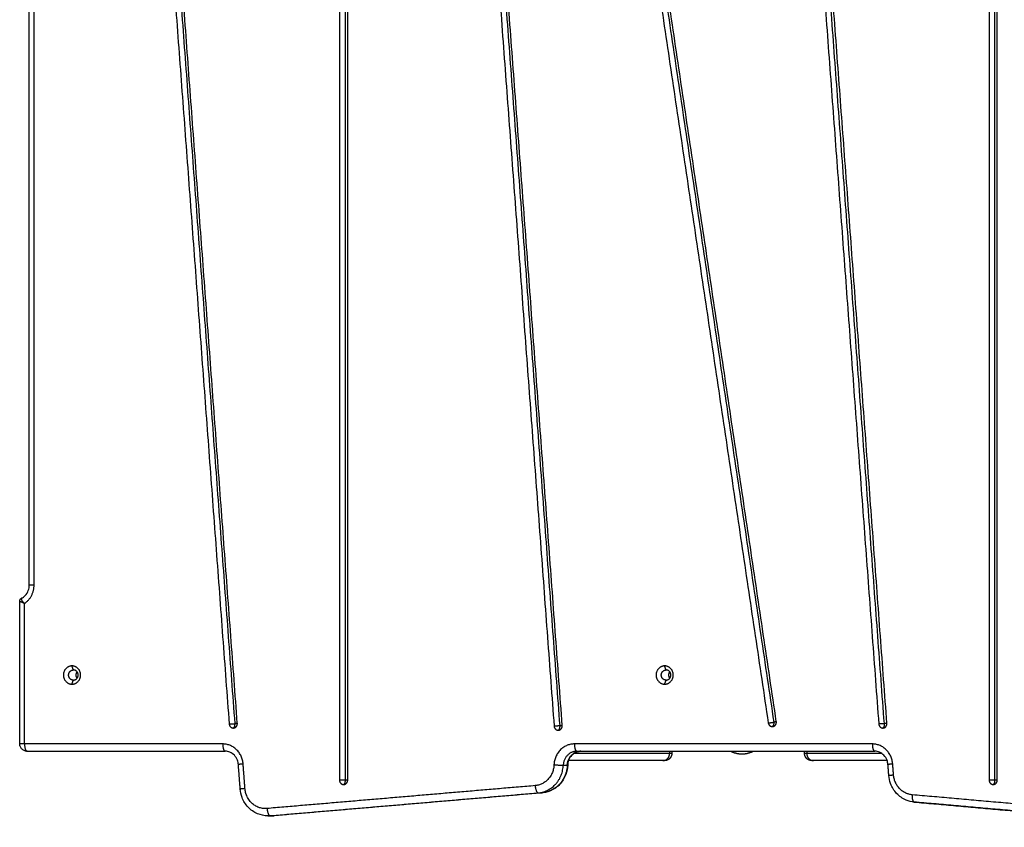
# Model space of a CAD drawing. Units: millimetres. Extents: x 2990 to 36275, y 5277 to 22782.
# Drawn here: x 3003 to 3003, y 5282 to 5283 of the extents above; entities that cross this region are included whole.
import ezdxf

# ---------------------------------------------------------------- set-up
doc = ezdxf.new("R2010")
doc.units = ezdxf.units.MM
doc.header["$LTSCALE"] = 100
doc.header["$PDSIZE"] = -1
doc.layers.add('DIASTASEIS', color=253, linetype='Continuous', lineweight=13)
doc.styles.get("Standard").update_dxf_attribs({"font": 'ARIALN.TTF'})
doc.dimstyles.get("Standard").update_dxf_attribs({"dimtxt": 0.18, "dimasz": 0.15, "dimexe": 0.0625, "dimexo": 0.0625, "dimgap": 0.01, "dimtad": 0, "dimtih": 1, "dimtoh": 1, "dimzin": 0, "dimdsep": 46, "dimtxsty": 'Standard', "dimblk": 'OBLIQUE', "dimblk2": 'OBLIQUE', "dimcen": 0.06, "dimadec": 0, "dimazin": 0, "dimtfac": 1, "dimtofl": 0, "dimtmove": 0, "dimatfit": 3, "dimldrblk": 'OBLIQUE', "dimfxl": 1, "dimtolj": 1, "dimtzin": 0, "dimarcsym": 0})

# ---------------------------------------------------------------- blocks, each defined once
blk = doc.blocks.new('KATOPSI_S412')
at = {"lineweight": -3}
for points, degree in [([(15.08605, 8.68038), (15.08605, 8.16507), (15.08605, 7.64976)], 2), ([(15.08989, 7.64976), (15.08989, 8.16507), (15.08989, 8.68038)], 2), ([(15.09169, 7.64976), (15.09169, 8.16507), (15.09169, 8.68038)], 2), ([(14.7132, 8.66861), (14.7498, 8.17777), (14.7864, 7.68694)], 2), ([(14.71704, 8.66885), (14.75364, 8.17801), (14.79024, 7.68717)], 2), ([(14.79203, 7.68741), (14.75542, 8.17825), (14.71882, 8.66909)], 2), ([(14.63855, 8.66741), (14.63855, 8.15858), (14.63855, 7.64975)], 2), ([(14.64239, 8.66741), (14.64239, 8.15858), (14.64239, 7.64975)], 2), ([(14.64419, 7.64975), (14.64419, 8.15858), (14.64419, 8.66741)], 2), ([(14.4908, 8.65071), (14.52667, 8.16957), (14.56254, 7.68844)], 2), ([(14.49464, 8.65094), (14.53051, 8.16981), (14.56638, 7.68868)], 2), ([(14.56816, 7.68892), (14.53229, 8.17005), (14.49642, 8.65118)], 2), ([(14.79069, 8.6497), (14.86229, 8.16946), (14.9339, 7.68922)], 2), ([(14.7945, 8.65017), (14.86611, 8.16993), (14.93771, 7.68969)], 2), ([(14.93947, 7.69016), (14.86786, 8.1704), (14.79626, 8.65065)], 2), ([(14.93821, 8.65196), (14.97412, 8.1702), (15.01004, 7.68844)], 2), ([(15.01388, 7.68868), (14.97796, 8.17044), (14.94204, 8.6522)], 2), ([(15.01566, 7.68892), (14.97974, 8.17067), (14.94383, 8.65243)], 2), ([(14.42485, 7.78423), (14.42485, 8.16969), (14.42485, 8.55515)], 2), ([(14.42814, 7.78423), (14.42814, 8.16969), (14.42814, 8.55515)], 2), ([(14.41819, 7.76969), (14.41823, 7.76969), (14.41827, 7.76969)], 2), ([(14.41827, 7.67469), (14.41827, 7.72394), (14.41827, 7.7732)], 2), ([(14.42144, 7.77165), (14.42148, 7.77161), (14.42152, 7.77157), (14.42156, 7.77154)], 3), ([(14.42156, 7.67469), (14.42156, 7.72311), (14.42156, 7.77154)], 2), ([(14.42156, 7.77154), (14.42156, 7.77154), (14.42156, 7.77154), (14.42156, 7.77154)], 3), ([(14.42156, 7.77154), (14.42156, 7.77154), (14.42156, 7.77154), (14.42156, 7.77154)], 3), ([(14.45522, 7.72569), (14.45474, 7.72709), (14.45426, 7.72849)], 2), ([(14.86352, 7.72569), (14.86304, 7.72709), (14.86256, 7.72849)], 2), ([(14.45426, 7.71589), (14.45474, 7.71729), (14.45522, 7.71869)], 2), ([(14.86256, 7.71589), (14.86304, 7.71729), (14.86352, 7.71869)], 2), ([(14.55811, 7.67469), (14.48984, 7.67469), (14.42156, 7.67469)], 2), ([(15.00561, 7.67469), (14.90299, 7.67469), (14.80038, 7.67469)], 2), ([(14.42327, 7.66969), (14.49155, 7.66969), (14.55982, 7.66969)], 2), ([(14.80209, 7.66969), (14.9047, 7.66969), (15.00732, 7.66969)], 2), ([(14.86592, 7.66969), (14.86592, 7.66894), (14.86592, 7.66819)], 2), ([(14.86746, 7.66969), (14.86746, 7.66894), (14.86746, 7.66819)], 2), ([(14.95893, 7.66819), (14.95893, 7.66894), (14.95893, 7.66969)], 2), ([(14.96046, 7.66969), (14.96046, 7.66894), (14.96046, 7.66819)], 2), ([(14.57016, 7.64358), (14.56952, 7.65204), (14.56888, 7.66051)], 2), ([(14.57343, 7.64395), (14.5728, 7.65242), (14.57216, 7.66088)], 2), ([(14.7927, 7.66009), (14.79407, 7.66009), (14.79544, 7.66009)], 2), ([(15.01695, 7.65303), (15.01667, 7.65677), (15.01638, 7.66051)], 2), ([(15.02022, 7.6534), (15.01994, 7.65714), (15.01966, 7.66088)], 2), ([(15.01724, 7.65309), (15.01725, 7.65305), (15.01725, 7.653)], 2), ([(14.77334, 7.64596), (14.68098, 7.63808), (14.58861, 7.6302)], 2), ([(14.57045, 7.64365), (14.57046, 7.6436), (14.57046, 7.64355)], 2), ([(14.5907, 7.62522), (14.68306, 7.6331), (14.77542, 7.64098)], 2), ([(14.77816, 7.64098), (14.6858, 7.6331), (14.59343, 7.62522)], 2), ([(14.77821, 7.64098), (14.68585, 7.6331), (14.59348, 7.62522)], 2), ([(14.77542, 7.64098), (14.77679, 7.64098), (14.77816, 7.64098)], 2), ([(15.14156, 7.63003), (15.08733, 7.63484), (15.0331, 7.63965)], 2), ([(15.14283, 7.62505), (15.0886, 7.62986), (15.03437, 7.63467)], 2), ([(15.03442, 7.63467), (15.08865, 7.62986), (15.14288, 7.62504)], 2), ([(14.59193, 7.62515), (14.59056, 7.62515), (14.5892, 7.62515)], 2), ([(14.5907, 7.62522), (14.59207, 7.62522), (14.59343, 7.62522)], 2), ([(14.59348, 7.62522), (14.59297, 7.62518), (14.59245, 7.62515), (14.59193, 7.62515)], 3)]:
    blk.add_open_spline(points, degree=degree, dxfattribs=at)
for points, knots in [([(14.41945, 7.77509), (14.42041, 7.77556), (14.4213, 7.77622), (14.42208, 7.77704), (14.42297, 7.778), (14.42369, 7.77915), (14.42462, 7.78164), (14.42485, 7.78293), (14.42485, 7.78423)], [4.413068, 4.413068, 4.413068, 4.413068, 8.048457, 8.048457, 8.048457, 12.268297, 12.268297, 16.175344, 16.175344, 16.175344, 16.175344]), ([(14.41827, 7.7732), (14.41827, 7.77332), (14.41828, 7.77343), (14.4183, 7.77355), (14.41834, 7.77381), (14.41843, 7.77406), (14.41857, 7.77428), (14.41866, 7.77444), (14.41877, 7.77458), (14.4189, 7.7747), (14.41906, 7.77486), (14.41925, 7.77499), (14.41945, 7.77509)], [0, 0, 0, 0, 0.360069, 0.360069, 0.360069, 1.178213, 1.178213, 1.178213, 1.730501, 1.730501, 1.730501, 2.425137, 2.425137, 2.425137, 2.425137]), ([(14.41927, 7.77481), (14.41925, 7.77472), (14.41926, 7.7746), (14.41932, 7.77436), (14.41936, 7.77425), (14.41941, 7.77414)], [2.063113, 2.063113, 2.063113, 2.063113, 3.02352, 3.02352, 3.740011, 3.740011, 3.740011, 3.740011]), ([(14.41939, 7.77505), (14.41933, 7.775), (14.41928, 7.77493), (14.41927, 7.77482), (14.41927, 7.77482), (14.41927, 7.77481)], [-7.0466, -7.0466, -7.0466, -7.0466, -6.055377, -6.055377, -6.010724, -6.010724, -6.010724, -6.010724]), ([(14.41945, 7.77509), (14.41943, 7.77508), (14.41941, 7.77507), (14.41939, 7.77506), (14.41939, 7.77505), (14.41939, 7.77505)], [0.7632376, 0.7632376, 0.7632376, 0.7632376, 1.0164213, 1.0164213, 1.0345563, 1.0345563, 1.0345563, 1.0345563]), ([(14.41941, 7.77414), (14.41943, 7.77409), (14.41945, 7.77404), (14.41956, 7.77382), (14.41968, 7.77363), (14.41994, 7.77324), (14.4201, 7.77304), (14.42042, 7.77266), (14.42058, 7.77248), (14.42075, 7.77231)], [-4.326547, -4.326547, -4.326547, -4.326547, -4.036918, -4.036918, -3.027689, -3.027689, -2.018459, -2.018459, -1.196905, -1.196905, -1.196905, -1.196905]), ([(14.41828, 7.77316), (14.41828, 7.77316), (14.41828, 7.77316), (14.41827, 7.77318), (14.41827, 7.77319), (14.41827, 7.7732)], [-2.0819616, -2.0819616, -2.0819616, -2.0819616, -2.02606, -2.02606, -1.7546767, -1.7546767, -1.7546767, -1.7546767]), ([(14.41997, 7.77215), (14.41995, 7.77216), (14.41993, 7.77217), (14.41968, 7.77228), (14.41946, 7.77238), (14.41908, 7.77257), (14.41891, 7.77266), (14.41863, 7.77284), (14.41851, 7.77291), (14.41835, 7.77305), (14.4183, 7.77311), (14.41828, 7.77316)], [1.96126, 1.96126, 1.96126, 1.96126, 2.029463, 2.029463, 3.04163, 3.04163, 4.053798, 4.053798, 5.065965, 5.065965, 6.022278, 6.022278, 6.022278, 6.022278]), ([(14.42156, 7.77154), (14.42141, 7.77159), (14.42126, 7.77164), (14.42097, 7.77175), (14.42083, 7.7718), (14.42044, 7.77196), (14.42019, 7.77206), (14.41997, 7.77215)], [-8.10424, -8.10424, -8.10424, -8.10424, -7.597725, -7.597725, -7.09121, -7.09121, -6.146441, -6.146441, -6.146441, -6.146441]), ([(14.42075, 7.77231), (14.42079, 7.77227), (14.42083, 7.77223), (14.42098, 7.77208), (14.42109, 7.77197), (14.42128, 7.77179), (14.42136, 7.77172), (14.42144, 7.77165)], [-1.196905, -1.196905, -1.196905, -1.196905, -1.00923, -1.00923, -0.504615, -0.504615, -0.172792, -0.172792, -0.172792, -0.172792]), ([(14.42327, 7.66969), (14.4226, 7.66969), (14.42193, 7.66982), (14.42131, 7.67009), (14.42062, 7.67038), (14.42, 7.67083), (14.41951, 7.67139), (14.41908, 7.67188), (14.41875, 7.67245), (14.41854, 7.67307), (14.41844, 7.67336), (14.41837, 7.67366), (14.41832, 7.67396), (14.41829, 7.6742), (14.41827, 7.67444), (14.41827, 7.67469)], [0, 0, 0, 0, 2.026104, 2.026104, 2.026104, 4.291714, 4.291714, 4.291714, 6.251127, 6.251127, 6.251127, 7.173586, 7.173586, 7.173586, 7.900811, 7.900811, 7.900811, 7.900811]), ([(14.56888, 7.66051), (14.56881, 7.66152), (14.56859, 7.66252), (14.56776, 7.66476), (14.56704, 7.66591), (14.56614, 7.66687), (14.56525, 7.66782), (14.5642, 7.66855), (14.56202, 7.66946), (14.56092, 7.66969), (14.55982, 7.66969)], [0.828478, 0.828478, 0.828478, 0.828478, 3.907047, 3.907047, 8.126886, 8.126886, 8.126886, 12.32123, 12.32123, 16.175344, 16.175344, 16.175344, 16.175344]), ([(14.80483, 7.66969), (14.80372, 7.66969), (14.80262, 7.66946), (14.80044, 7.66855), (14.7994, 7.66782), (14.7985, 7.66687), (14.79761, 7.66591), (14.79689, 7.66476), (14.79601, 7.6624), (14.79578, 7.66126), (14.79574, 7.66011)], [0, 0, 0, 0, 3.854114, 3.854114, 8.048457, 8.048457, 8.048457, 12.268297, 12.268297, 15.751824, 15.751824, 15.751824, 15.751824]), ([(15.01638, 7.66051), (15.01631, 7.66152), (15.01609, 7.66252), (15.01526, 7.66476), (15.01454, 7.66591), (15.01364, 7.66687), (15.01275, 7.66782), (15.0117, 7.66855), (15.00952, 7.66946), (15.00842, 7.66969), (15.00732, 7.66969)], [0.828478, 0.828478, 0.828478, 0.828478, 3.907047, 3.907047, 8.126886, 8.126886, 8.126886, 12.32123, 12.32123, 16.175344, 16.175344, 16.175344, 16.175344]), ([(14.79574, 7.66011), (14.79565, 7.6579), (14.79522, 7.65572), (14.79445, 7.65365), (14.79351, 7.65112), (14.79209, 7.64882), (14.79027, 7.64688), (14.78843, 7.64493), (14.78623, 7.64339), (14.78379, 7.64236), (14.782, 7.64161), (14.78012, 7.64114), (14.77821, 7.64098)], [0.809546, 0.809546, 0.809546, 0.809546, 7.473541, 7.473541, 7.473541, 15.618623, 15.618623, 15.618623, 23.826888, 23.826888, 23.826888, 29.822516, 29.822516, 29.822516, 29.822516]), ([(15.03437, 7.63467), (15.03248, 7.63484), (15.03062, 7.6353), (15.02885, 7.63605), (15.02641, 7.63707), (15.02421, 7.63862), (15.02237, 7.64057), (15.02055, 7.64251), (15.01913, 7.64481), (15.01819, 7.64734), (15.01751, 7.64916), (15.01709, 7.65108), (15.01695, 7.65303)], [1.679167, 1.679167, 1.679167, 1.679167, 7.610073, 7.610073, 7.610073, 15.818338, 15.818338, 15.818338, 23.96342, 23.96342, 23.96342, 29.853698, 29.853698, 29.853698, 29.853698]), ([(14.5892, 7.62515), (14.58675, 7.62515), (14.58433, 7.62564), (14.58207, 7.6266), (14.57963, 7.62763), (14.57742, 7.62917), (14.57558, 7.63112), (14.57376, 7.63306), (14.57234, 7.63536), (14.5714, 7.63789), (14.57072, 7.63972), (14.57031, 7.64163), (14.57016, 7.64358)], [0, 0, 0, 0, 7.610073, 7.610073, 7.610073, 15.818338, 15.818338, 15.818338, 23.96342, 23.96342, 23.96342, 29.853698, 29.853698, 29.853698, 29.853698])]:
    blk.add_open_spline(points, degree=3, knots=knots, dxfattribs=at)
for points, weights in [([(14.42156, 7.77154), (14.42814, 7.77595), (14.42814, 7.78423)], [1, 0.875595035771, 1]), ([(14.42814, 7.78423), (14.42485, 7.78423), (14.42485, 7.78423)], [1, 0.819152044289, 1]), ([(14.41967, 7.77513), (14.41946, 7.77503), (14.41928, 7.77488)], [1, 0.965257851001, 0.945758259899]), ([(14.56254, 7.68844), (14.56357, 7.68844), (14.56638, 7.68868)], [1, 0.707106781187, 1]), ([(14.56254, 7.68844), (14.56275, 7.68568), (14.56535, 7.68568)], [1, 0.734537254591, 1]), ([(14.56638, 7.68868), (14.56638, 7.68568), (14.56535, 7.68568)], [1, 0.707106781187, 1]), ([(14.56817, 7.68886), (14.56769, 7.68879), (14.56638, 7.68868)], [0.925338468176, 0.871475463336, 1]), ([(14.79024, 7.68717), (14.78743, 7.68694), (14.7864, 7.68694)], [1, 0.707106781187, 1]), ([(14.7864, 7.68694), (14.78661, 7.68417), (14.78922, 7.68417)], [1, 0.734542808513, 1]), ([(14.79024, 7.68717), (14.79024, 7.68417), (14.78922, 7.68417)], [1, 0.707106781187, 1]), ([(14.79203, 7.68736), (14.79155, 7.68729), (14.79024, 7.68717)], [0.925325989829, 0.871490210181, 1]), ([(14.9339, 7.68922), (14.93493, 7.68922), (14.93771, 7.68969)], [1, 0.707106781187, 1]), ([(14.9339, 7.68922), (14.93428, 7.68669), (14.93669, 7.68669)], [1, 0.76049764573, 1]), ([(14.93771, 7.68969), (14.93771, 7.68669), (14.93669, 7.68669)], [1, 0.707106781187, 1]), ([(14.93948, 7.69005), (14.93902, 7.68991), (14.93771, 7.68969)], [0.925268196474, 0.870535829754, 1]), ([(15.01388, 7.68868), (15.01107, 7.68844), (15.01004, 7.68844)], [1, 0.707106781187, 1]), ([(15.01004, 7.68844), (15.01025, 7.68568), (15.01285, 7.68568)], [1, 0.734537620077, 1]), ([(15.01388, 7.68868), (15.01388, 7.68568), (15.01285, 7.68568)], [1, 0.707106781187, 1]), ([(15.01567, 7.68886), (15.01519, 7.68879), (15.01388, 7.68868)], [0.925355419814, 0.871455234806, 1]), ([(14.42156, 7.67469), (14.41827, 7.67469), (14.41827, 7.67469)], [1, 0.819152044289, 1]), ([(14.42156, 7.67469), (14.42156, 7.66969), (14.42327, 7.66969)], [1, 0.707106781187, 1]), ([(14.57216, 7.66088), (14.57112, 7.67469), (14.55811, 7.67469)], [1, 0.734818081593, 1]), ([(14.55811, 7.67469), (14.55811, 7.66969), (14.55982, 7.66969)], [1, 0.707106781187, 1]), ([(14.80038, 7.67469), (14.78685, 7.67469), (14.7863, 7.6603)], [1, 0.721429428807, 1]), ([(14.80038, 7.67469), (14.80038, 7.66969), (14.80209, 7.66969)], [1, 0.707106781187, 1]), ([(15.01966, 7.66088), (15.01862, 7.67469), (15.00561, 7.67469)], [1, 0.734818081593, 1]), ([(15.00561, 7.67469), (15.00561, 7.66969), (15.00732, 7.66969)], [1, 0.707106781187, 1]), ([(14.80209, 7.66969), (14.79307, 7.66969), (14.7927, 7.66009)], [1, 0.721429428807, 1]), ([(14.79544, 7.66009), (14.79581, 7.66969), (14.80483, 7.66969)], [1, 0.721429428807, 1]), ([(14.86592, 7.66819), (14.84643, 7.66819), (14.80004, 7.66819)], [1, 0.892319685482, 0.922529872987]), ([(14.86131, 7.66319), (14.86592, 7.66319), (14.86592, 7.66819)], [1, 0.707106781187, 1]), ([(14.86746, 7.66819), (14.86746, 7.66819), (14.86592, 7.66819)], [0.906769677709, 0.933829240191, 1]), ([(14.96046, 7.66819), (14.95893, 7.66819), (14.95893, 7.66819)], [1, 0.933829240191, 0.90676967771]), ([(15.01211, 7.66819), (14.97646, 7.66819), (14.96046, 7.66819)], [0.916345285526, 0.909869343106, 1]), ([(14.96046, 7.66819), (14.96046, 7.66319), (14.96507, 7.66319)], [1, 0.707106781187, 1]), ([(14.57216, 7.66088), (14.56888, 7.6606), (14.56888, 7.66051)], [1, 0.81885945596, 1]), ([(14.56919, 7.66048), (14.56918, 7.66053), (14.56918, 7.66058)], [1, 0.998180821597, 0.996386602739]), ([(14.7863, 7.6603), (14.78579, 7.64702), (14.77334, 7.64596)], [1, 0.748544671776, 1]), ([(14.77542, 7.64098), (14.79202, 7.64239), (14.7927, 7.66009)], [1, 0.748544671776, 1]), ([(14.79544, 7.66009), (14.79476, 7.64239), (14.77816, 7.64098)], [1, 0.748544671776, 1]), ([(14.7863, 7.6603), (14.79099, 7.66009), (14.7927, 7.66009)], [1, 0.707106781187, 1]), ([(14.79544, 7.66009), (14.79574, 7.66009), (14.79574, 7.66011)], [1, 0.984830973362, 1]), ([(14.86131, 7.66319), (14.84217, 7.66319), (14.79631, 7.66319)], [1, 0.890202975193, 0.923770860312]), ([(14.86246, 7.66319), (14.86246, 7.66319), (14.86131, 7.66319)], [1, 0.980661157806, 1]), ([(14.96507, 7.66319), (14.96393, 7.66319), (14.96393, 7.66319)], [1, 0.980661157806, 1]), ([(15.01584, 7.66319), (14.98073, 7.66319), (14.96507, 7.66319)], [0.916588829213, 0.908362464428, 1]), ([(15.01966, 7.66088), (15.01638, 7.6606), (15.01638, 7.66051)], [1, 0.81885945596, 1]), ([(15.01669, 7.66048), (15.01668, 7.66053), (15.01668, 7.66058)], [1, 0.998180821597, 0.996386602739]), ([(15.01695, 7.65303), (15.01694, 7.65312), (15.02022, 7.6534)], [1, 0.818857028878, 1]), ([(15.0331, 7.63965), (15.02118, 7.64071), (15.02022, 7.6534)], [1, 0.762390997016, 1]), ([(14.64239, 7.64975), (14.63957, 7.64975), (14.63855, 7.64975)], [1, 0.707106781187, 1]), ([(14.63855, 7.64975), (14.63855, 7.64675), (14.64137, 7.64675)], [1, 0.707106781187, 1]), ([(14.64137, 7.64675), (14.64419, 7.64675), (14.64419, 7.64975)], [1, 0.707106781187, 1]), ([(14.64239, 7.64975), (14.64239, 7.64675), (14.64137, 7.64675)], [1, 0.707106781187, 1]), ([(14.64418, 7.64975), (14.64371, 7.64975), (14.64239, 7.64975)], [0.925300157163, 0.871868743845, 1]), ([(14.77334, 7.64596), (14.77371, 7.64098), (14.77542, 7.64098)], [1, 0.707106781187, 1]), ([(15.08989, 7.64976), (15.08707, 7.64976), (15.08605, 7.64976)], [1, 0.707106781187, 1]), ([(15.08605, 7.64976), (15.08605, 7.64676), (15.08887, 7.64676)], [1, 0.707106781187, 1]), ([(15.08887, 7.64676), (15.09169, 7.64676), (15.09169, 7.64976)], [1, 0.707106781187, 1]), ([(15.08989, 7.64976), (15.08989, 7.64676), (15.08887, 7.64676)], [1, 0.707106781187, 1]), ([(15.09168, 7.64976), (15.09121, 7.64976), (15.08989, 7.64976)], [0.925315714033, 0.871850095373, 1]), ([(14.57343, 7.64395), (14.57015, 7.64367), (14.57016, 7.64358)], [1, 0.818857028877, 1]), ([(14.58861, 7.6302), (14.57456, 7.629), (14.57343, 7.64395)], [1, 0.707106781187, 1]), ([(14.77816, 7.64098), (14.77819, 7.64098), (14.77821, 7.64098)], [1, 0.999894306495, 1]), ([(14.77821, 7.64098), (14.77824, 7.64098), (14.77826, 7.64099)], [1, 0.993739198383, 0.987755718104]), ([(15.0331, 7.63965), (15.03272, 7.63482), (15.03437, 7.63467)], [1, 0.717715236321, 1]), ([(15.03432, 7.63468), (15.03437, 7.63467), (15.03442, 7.63467)], [0.997935812357, 0.998963383735, 1]), ([(15.03437, 7.63467), (15.0344, 7.63467), (15.03442, 7.63467)], [1, 0.999885733323, 1]), ([(14.58861, 7.6302), (14.58899, 7.62522), (14.5907, 7.62522)], [1, 0.707106781187, 1]), ([(14.5892, 7.62515), (14.58995, 7.62515), (14.5907, 7.62522)], [1, 0.999200095988, 1]), ([(14.59343, 7.62522), (14.59268, 7.62515), (14.59193, 7.62515)], [1, 0.999200095988, 1]), ([(14.59343, 7.62522), (14.59346, 7.62522), (14.59348, 7.62522)], [1, 0.999894336371, 1]), ([(14.59348, 7.62522), (14.59351, 7.62522), (14.59353, 7.62523)], [1, 0.994117681034, 0.988480165975])]:
    blk.add_rational_spline(points, weights, degree=2, dxfattribs=at)
for points, weights, degree, knots in [([(14.45426, 7.72849), (14.44834, 7.72849), (14.44834, 7.72219), (14.44834, 7.71589), (14.45426, 7.71589)], [1, 0.707106781187, 1, 0.707106781187, 1], 2, [-19.792034, -19.792034, -19.792034, -9.896017, -9.896017, 0, 0, 0]), ([(14.45426, 7.71589), (14.46018, 7.71589), (14.46018, 7.72219), (14.46018, 7.72849), (14.45426, 7.72849)], [1, 0.707106781187, 1, 0.707106781187, 1], 2, [-19.792034, -19.792034, -19.792034, -9.896017, -9.896017, 0, 0, 0]), ([(14.86256, 7.72849), (14.85664, 7.72849), (14.85664, 7.72219), (14.85664, 7.71589), (14.86256, 7.71589)], [1, 0.707106781187, 1, 0.707106781187, 1], 2, [-19.792034, -19.792034, -19.792034, -9.896017, -9.896017, 0, 0, 0]), ([(14.86256, 7.71589), (14.86848, 7.71589), (14.86848, 7.72219), (14.86848, 7.72849), (14.86256, 7.72849)], [1, 0.707106781187, 1, 0.707106781187, 1], 2, [-19.792034, -19.792034, -19.792034, -9.896017, -9.896017, 0, 0, 0]), ([(14.45522, 7.71869), (14.45193, 7.71869), (14.45193, 7.72219), (14.45193, 7.72569), (14.45522, 7.72569)], [1, 0.707106781187, 1, 0.707106781187, 1], 2, [-10.995574, -10.995574, -10.995574, -5.497787, -5.497787, 0, 0, 0]), ([(14.45522, 7.71869), (14.45851, 7.71869), (14.45851, 7.72219), (14.45851, 7.72569), (14.45522, 7.72569)], [1, 0.707106781187, 1, 0.707106781187, 1], 2, [-10.995574, -10.995574, -10.995574, -5.497787, -5.497787, 0, 0, 0]), ([(14.45782, 7.72004), (14.45713, 7.72099), (14.45713, 7.72219), (14.45713, 7.72338), (14.45782, 7.72433)], [0.856947859224, 0.87584931896, 1, 0.87584931896, 0.856947859224], 2, [-7.828172, -7.828172, -7.828172, -5.497787, -5.497787, -3.167402, -3.167402, -3.167402]), ([(14.86352, 7.71869), (14.86023, 7.71869), (14.86023, 7.72219), (14.86023, 7.72569), (14.86352, 7.72569)], [1, 0.707106781187, 1, 0.707106781187, 1], 2, [-10.995574, -10.995574, -10.995574, -5.497787, -5.497787, 0, 0, 0]), ([(14.86352, 7.71869), (14.86681, 7.71869), (14.86681, 7.72219), (14.86681, 7.72569), (14.86352, 7.72569)], [1, 0.707106781187, 1, 0.707106781187, 1], 2, [-10.995574, -10.995574, -10.995574, -5.497787, -5.497787, 0, 0, 0]), ([(14.86612, 7.72004), (14.86543, 7.72099), (14.86543, 7.72219), (14.86543, 7.72338), (14.86612, 7.72433)], [0.856947859224, 0.87584931896, 1, 0.875832458588, 0.856942727313], 2, [-7.828172, -7.828172, -7.828172, -5.497787, -5.497787, -3.167085, -3.167085, -3.167085]), ([(14.56535, 7.68568), (14.56659, 7.68568), (14.56742, 7.68664), (14.56826, 7.68761), (14.56816, 7.68892)], [1, 0.916124544423, 1, 0.916124544423, 1], 2, [-4.949907, -4.949907, -4.949907, -2.474953, -2.474953, 0, 0, 0]), ([(14.78922, 7.68417), (14.79045, 7.68417), (14.79129, 7.68514), (14.79212, 7.6861), (14.79203, 7.68741)], [1, 0.916122903797, 1, 0.916122903797, 1], 2, [-4.949956, -4.949956, -4.949956, -2.474978, -2.474978, 0, 0, 0]), ([(14.93669, 7.68669), (14.93799, 7.68669), (14.93883, 7.68774), (14.93967, 7.68879), (14.93947, 7.69016)], [1, 0.908113618812, 1, 0.908113618812, 1], 2, [-5.184475, -5.184475, -5.184475, -2.592237, -2.592237, 0, 0, 0]), ([(15.01285, 7.68568), (15.01409, 7.68568), (15.01492, 7.68664), (15.01576, 7.68761), (15.01566, 7.68892)], [1, 0.916124436459, 1, 0.916124436459, 1], 2, [-4.94991, -4.94991, -4.94991, -2.474955, -2.474955, 0, 0, 0]), ([(14.86746, 7.66819), (14.86746, 7.66757), (14.86734, 7.66694), (14.8671, 7.66635), (14.86685, 7.66571), (14.86648, 7.66514), (14.86599, 7.66465), (14.86551, 7.66417), (14.86493, 7.66379), (14.864, 7.66342), (14.86368, 7.66333), (14.86326, 7.66325), (14.86316, 7.66323), (14.86296, 7.66321), (14.86285, 7.6632), (14.8627, 7.66319), (14.86265, 7.66319), (14.8626, 7.66319), (14.86246, 7.66319), (14.86246, 7.66319)], [0.906769677709, 0.862505229437, 0.829306893234, 0.807174669098, 0.785042444962, 0.773976332894, 0.773976332894, 0.773976332894, 0.773976332894, 0.773976332894, 0.773976332894, 0.773976332894, 0.773976332894, 0.773976332894, 0.773976332894, 0.773976332894, 0.773976332894, 0.773976332894, 0.773976332894, 0.773976332894], 3, [0, 0, 0, 0, 1.895974, 1.895974, 1.895974, 3.952395, 3.952395, 3.952395, 6.087585, 6.087585, 7.098243, 7.098243, 7.422518, 7.422518, 7.739963, 7.739963, 7.895084, 7.895084, 7.895247, 7.895247, 7.895247, 7.895247]), ([(14.90813, 7.66969), (14.91174, 7.66784), (14.9158, 7.66784), (14.91986, 7.66784), (14.92348, 7.66969)], [0.874733609434, 0.909246938116, 1, 0.909243677561, 0.874731129533], 2, [18.266825, 18.266825, 18.266825, 26.467918, 26.467918, 34.669306, 34.669306, 34.669306]), ([(14.96393, 7.66319), (14.96389, 7.66319), (14.96381, 7.66319), (14.96373, 7.66319), (14.96368, 7.66319), (14.96353, 7.6632), (14.96342, 7.66321), (14.96322, 7.66323), (14.96312, 7.66325), (14.9627, 7.66333), (14.96239, 7.66342), (14.96145, 7.66379), (14.96087, 7.66417), (14.96039, 7.66465), (14.9599, 7.66514), (14.95953, 7.66571), (14.95928, 7.66635), (14.95904, 7.66694), (14.95893, 7.66757), (14.95893, 7.66819)], [1, 1, 1, 1, 1, 1, 1, 1, 1, 1, 1, 1, 1, 1, 1, 1.0142977396, 1.04289321881, 1.07148869802, 1.11438191684, 1.17157287526], 3, [0, 0, 0, 0, 0.113004, 0.113004, 0.263684, 0.263684, 0.572043, 0.572043, 0.887035, 0.887035, 1.868763, 1.868763, 3.942832, 3.942832, 3.942832, 5.999253, 5.999253, 5.999253, 7.895228, 7.895228, 7.895228, 7.895228])]:
    blk.add_rational_spline(points, weights, degree=degree, knots=knots, dxfattribs=at)
blk = doc.blocks.new('_Oblique')
at = {"color": 0, "linetype": 'ByBlock', "lineweight": -2}
blk.add_line((-0.5, -0.5), (0.5, 0.5), dxfattribs=at)
blk = doc.blocks.new('*D58')
at = {"layer": 'Defpoints', "color": 0}
for p in [(3007.65163, 5283.04325), (3000.21761, 5282.91125), (3007.65163, 5276.85491)]:
    blk.add_point(p, dxfattribs=at)
at = {"layer": 'DIASTASEIS', "color": 0, "linetype": 'Continuous', "lineweight": -2}
for p, q in [((3007.65163, 5282.98075), (3007.65163, 5276.79241)), ((3000.21761, 5282.84875), (3000.21761, 5276.79241)), ((3000.21761, 5276.85491), (3003.73376, 5276.85491)), ((3007.65163, 5276.85491), (3004.13549, 5276.85491))]:
    blk.add_line(p, q, dxfattribs=at)
at = {"layer": 'DIASTASEIS', "color": 0, "linetype": 'ByBlock', "lineweight": -2, "xscale": 0.15, "yscale": 0.15, "zscale": 0.15, "rotation": 180}
blk.add_blockref('_Oblique', (3000.21761, 5276.85491), dxfattribs=at)
at = {"layer": 'DIASTASEIS', "color": 0, "linetype": 'ByBlock', "lineweight": -2, "xscale": 0.15, "yscale": 0.15, "zscale": 0.15}
blk.add_blockref('_Oblique', (3007.65163, 5276.85491), dxfattribs=at)
at = {"layer": 'DIASTASEIS', "color": 0, "lineweight": 15, "insert": (3003.93462, 5276.85491), "char_height": 0.18, "attachment_point": 5}
blk.add_mtext('\\A1;\\A1;7.40', dxfattribs=at)
blk = doc.blocks.new('*D59')
at = {"layer": 'Defpoints', "color": 0}
for p in [(3001.73161, 5282.38925), (3006.15163, 5282.27025), (3006.15163, 5278.15849)]:
    blk.add_point(p, dxfattribs=at)
at = {"layer": 'DIASTASEIS', "color": 0, "linetype": 'Continuous', "lineweight": -2}
for p, q in [((3001.73161, 5282.32675), (3001.73161, 5278.09599)), ((3006.15163, 5282.20775), (3006.15163, 5278.09599)), ((3001.73161, 5278.15849), (3003.7372, 5278.15849)), ((3006.15163, 5278.15849), (3004.14605, 5278.15849))]:
    blk.add_line(p, q, dxfattribs=at)
at = {"layer": 'DIASTASEIS', "color": 0, "linetype": 'ByBlock', "lineweight": -2, "xscale": 0.15, "yscale": 0.15, "zscale": 0.15, "rotation": 180}
blk.add_blockref('_Oblique', (3001.73161, 5278.15849), dxfattribs=at)
at = {"layer": 'DIASTASEIS', "color": 0, "linetype": 'ByBlock', "lineweight": -2, "xscale": 0.15, "yscale": 0.15, "zscale": 0.15}
blk.add_blockref('_Oblique', (3006.15163, 5278.15849), dxfattribs=at)
at = {"layer": 'DIASTASEIS', "color": 0, "lineweight": 15, "insert": (3003.94162, 5278.15849), "char_height": 0.18, "attachment_point": 5}
blk.add_mtext('\\A1;\\A1;4.40', dxfattribs=at)

msp = doc.modelspace()

# ---------------------------------------------------------------- block references
msp.add_blockref('KATOPSI_S412', (2988.22894, 5274.47856))

# ---------------------------------------------------------------- dimensions: what is measured, and where the dimension line sits
at = {"layer": 'DIASTASEIS', "linetype": 'Continuous', "lineweight": 15}
for base, p1, p2, override, picture, middle in [((3007.65163, 5276.85491), (3000.21761, 5282.91125), (3007.65163, 5283.04325), {"dimdec": 1, "dimrnd": 0, "dimtxsty": 'Standard', "dimldrblk": 'Oblique'}, '*D58', (3003.93462, 5276.85491)), ((3006.15163, 5278.15849), (3001.73161, 5282.38925), (3006.15163, 5282.27025), {"dimdec": 1, "dimtxsty": 'Standard', "dimldrblk": 'Oblique'}, '*D59', (3003.94162, 5278.15849))]:
    dim = msp.add_linear_dim(base=base, p1=p1, p2=p2, text='\\A1;<>0', dimstyle='Standard', override=override, dxfattribs=at)
    dim.commit()
    dim.dimension.update_dxf_attribs({"geometry": picture, "text_midpoint": middle})

doc.saveas('drawing.dxf')
